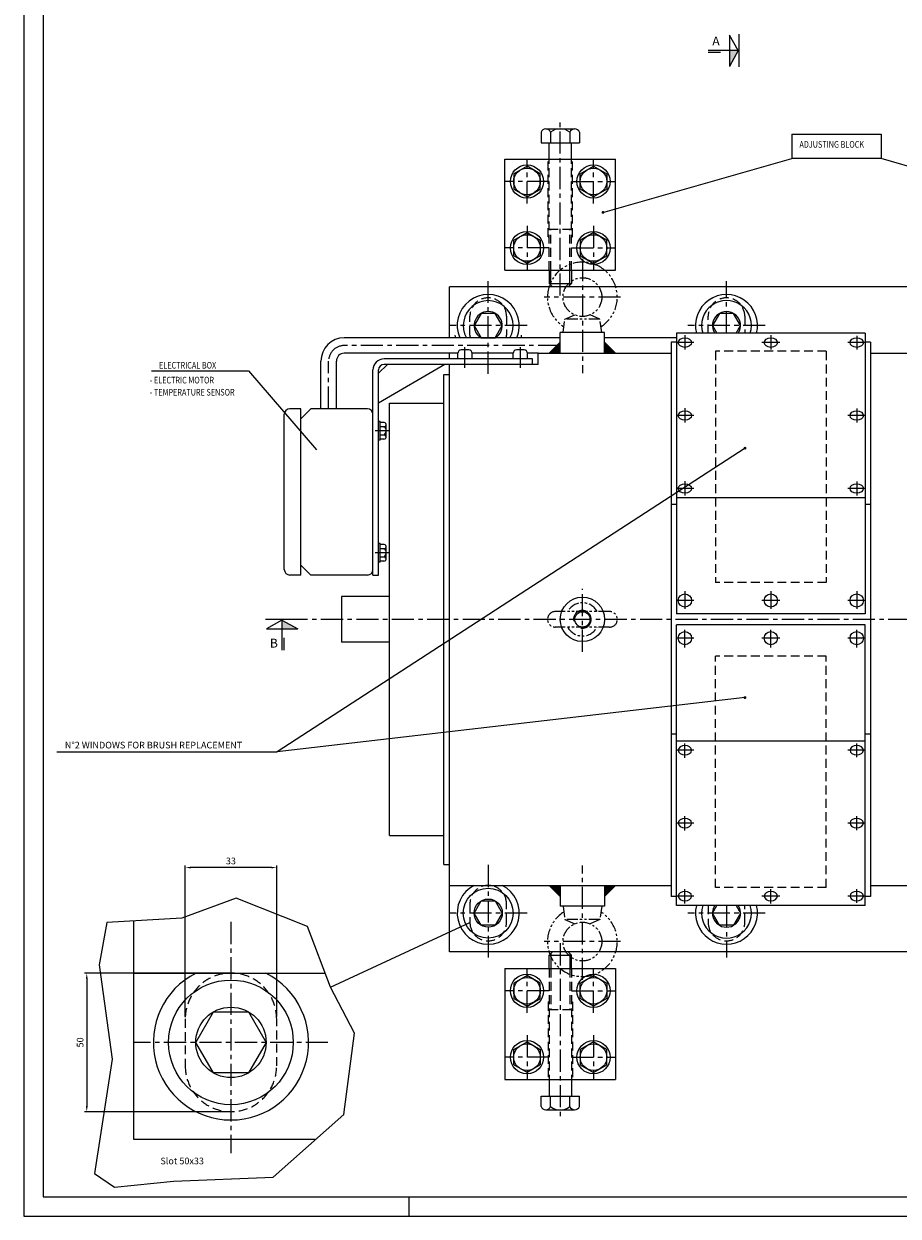
# Model space of a CAD drawing. Extents: x 1149 to 4121, y 476 to 2578.
# Drawn here: x 1149 to 1938, y 476 to 1551 of the extents above; entities that cross this region are included whole.
import ezdxf

# ---------------------------------------------------------------- set-up
doc = ezdxf.new("R2010")
doc.units = 0
doc.header["$LTSCALE"] = 16
doc.header["$MEASUREMENT"] = 0
doc.header["$PDMODE"] = 2
doc.header["$PDSIZE"] = 0.03
for name, pattern in [('CENTER', [2, 1.25, -0.25, 0.25, -0.25]), ('DASHED', [0.75, 0.5, -0.25]), ('PHANTOM2', [1.25, 0.625, -0.125, 0.125, -0.125, 0.125, -0.125])]:
    doc.linetypes.add(name, pattern=pattern)
doc.layers.get('0').update_dxf_attribs({"linetype": 'CONTINUOUS'})
doc.layers.get('DEFPOINTS').update_dxf_attribs({"linetype": 'CONTINUOUS'})
for name, color, linetype in [('CEN', 1, 'CENTER'), ('DIM', 2, 'CONTINUOUS'), ('EYEBOLT', 6, 'PHANTOM2'), ('HAT', 8, 'CONTINUOUS'), ('HID', 9, 'DASHED'), ('THIN', 1, 'CONTINUOUS'), ('TXT', 4, 'CONTINUOUS')]:
    doc.layers.add(name, color=color, linetype=linetype)
doc.styles.add('30SIM', font='simplex', dxfattribs={"oblique": 7, "height": 6})
doc.styles.add('40SIM', font='simplex', dxfattribs={"oblique": 7, "height": 4})
doc.styles.add('QUOTE', font='simplex', dxfattribs={"width": 0.8, "oblique": 10, "height": 6})
doc.dimstyles.new('1-2', dxfattribs={"dimscale": 2, "dimtxt": 3, "dimasz": 2.5, "dimexe": 1, "dimexo": 1, "dimgap": 1.5, "dimtad": 1, "dimtxsty": '30SIM', "dimcen": 2, "dimclrd": 256, "dimclre": 256, "dimclrt": 256, "dimazin": 3, "dimtm": 0.05, "dimtfac": 1, "dimtdec": 4, "dimtmove": 0, "dimatfit": 3, "dimtolj": 1, "dimtzin": 0})

# ---------------------------------------------------------------- blocks, each defined once
blk = doc.blocks.new('_FRDX')
at = {"layer": 'DIM'}
for p, q in [((-0.85, 8.27), (-0.85, 13.91)), ((0, 0.31), (0, 13.91)), ((0, 0.31), (-7.2, 4.31)), ((6.93, 4.31), (-7.2, 4.31)), ((0, 0.31), (6.93, 4.31))]:
    blk.add_line(p, q, dxfattribs=at)
at = {"layer": 'DIM', "const_width": 0.64}
blk.add_lwpolyline([(7.46, 0), (-7.46, 0)], dxfattribs=at)
at = {"layer": 'DIM'}
blk.add_solid([(0, 4.31), (0, 0.31), (-7.2, 4.31)], dxfattribs=at)
at = {"layer": 'TXT', "style": '40SIM', "oblique": 7}
blk.add_attdef('?', (2.27, 12.03), '', height=4, rotation=270, dxfattribs=at)
blk = doc.blocks.new('_FRS')
at = {"layer": 'DIM'}
for p, q in [((0, -0.31), (-6.93, -4.31)), ((-6.93, -4.31), (7.2, -4.31)), ((0, -0.31), (0, -13.91)), ((0, -0.31), (7.2, -4.31)), ((0.85, -8.27), (0.85, -13.91))]:
    blk.add_line(p, q, dxfattribs=at)
at = {"layer": 'DIM', "const_width": 0.64}
blk.add_lwpolyline([(-7.46, 0), (7.46, 0)], dxfattribs=at)
at = {"layer": 'DIM'}
blk.add_solid([(0, -4.31), (0, -0.31), (7.2, -4.31)], dxfattribs=at)
at = {"layer": 'TXT', "style": '40SIM', "oblique": 7}
blk.add_attdef('?', (-5.42, -12.72), '', height=4, dxfattribs=at)
blk = doc.blocks.new('*D189')
at = {"linetype": 'BYBLOCK'}
for p, q in [((1294.6, 655.9), (1294.6, 792.3)), ((1372.1, 790.3), (1299.6, 790.3)), ((1377.1, 655.9), (1377.1, 792.3))]:
    blk.add_line(p, q, dxfattribs=at)
for points in [[(1299.6, 791.1), (1299.6, 789.5), (1294.6, 790.3)], [(1372.1, 791.1), (1372.1, 789.5), (1377.1, 790.3)]]:
    blk.add_solid(points, dxfattribs=at)
at = {"layer": 'DEFPOINTS', "color": 0, "linetype": 'BYBLOCK'}
for p in [(1294.6, 790.3), (1294.6, 653.9), (1377.1, 653.9)]:
    blk.add_point(p, dxfattribs=at)
at = {"linetype": 'BYBLOCK', "insert": (1335.8, 796.3), "char_height": 6, "attachment_point": 5, "style": '30SIM'}
blk.add_mtext('\\A1;33', dxfattribs=at)
blk = doc.blocks.new('*D190')
at = {"linetype": 'BYBLOCK'}
for p, q in [((1333.8, 695.1), (1203.7, 695.1)), ((1205.7, 690.1), (1205.7, 575.1)), ((1333.8, 570.1), (1203.7, 570.1))]:
    blk.add_line(p, q, dxfattribs=at)
for points in [[(1204.9, 690.1), (1206.5, 690.1), (1205.7, 695.1)], [(1204.9, 575.1), (1206.5, 575.1), (1205.7, 570.1)]]:
    blk.add_solid(points, dxfattribs=at)
at = {"layer": 'DEFPOINTS', "color": 0, "linetype": 'BYBLOCK'}
for p in [(1335.8, 695.1), (1205.7, 570.1), (1335.8, 570.1)]:
    blk.add_point(p, dxfattribs=at)
at = {"linetype": 'BYBLOCK', "insert": (1199.7, 632.6), "char_height": 6, "attachment_point": 5, "rotation": 90, "style": '30SIM'}
blk.add_mtext('\\A1;50', dxfattribs=at)

msp = doc.modelspace()

# ---------------------------------------------------------------- linework, layer by layer
for p, q in [((1615.624, 1453.727), (1615.624, 1444.227)), ((1619.954, 1456.727), (1645.935, 1456.727)), ((1624.285, 1453.727), (1624.285, 1444.227)), ((1641.605, 1453.727), (1641.605, 1444.227)), ((1650.265, 1453.727), (1650.265, 1444.227)), ((1615.624, 1444.227), (1650.265, 1444.227)), ((1622.945, 1429.227), (1622.945, 1444.227)), ((1642.945, 1429.227), (1642.945, 1444.227)), ((1582.945, 1329.227), (1582.945, 1429.227)), ((1582.945, 1429.227), (1682.945, 1429.227)), ((1682.945, 1329.227), (1682.945, 1429.227)), ((1582.945, 1329.227), (1682.945, 1329.227)), ((1622.945, 1329.227), (1622.945, 1317.227)), ((1642.945, 1329.227), (1642.945, 1317.227)), ((2268.944, 1314.227), (1532.945, 1314.227)), ((1532.945, 1268.227), (1532.945, 1314.227)), ((1622.945, 1317.227), (1642.945, 1317.227)), ((1622.945, 1317.227), (1625.945, 1314.227)), ((1639.945, 1314.227), (1642.945, 1317.227)), ((1672.948, 1272.922), (1632.948, 1272.922)), ((1632.948, 1254.227), (1632.948, 1272.922)), ((1672.948, 1254.227), (1672.948, 1272.922)), ((1737.944, 1272.321), (1737.944, 1019.227)), ((1907.944, 1272.321), (1737.944, 1272.321)), ((1907.944, 1272.321), (1907.944, 1019.227)), ((1632.948, 1268.227), (1437.945, 1268.227)), ((1632.948, 1264.227), (1622.948, 1254.227)), ((1737.944, 1268.227), (1672.948, 1268.227)), ((1672.948, 1264.227), (1682.948, 1254.227)), ((1737.944, 1264.227), (1732.944, 1264.227)), ((1732.944, 1264.227), (1732.944, 764.227)), ((1912.944, 1264.227), (1907.944, 1264.227)), ((1912.944, 1264.227), (1912.944, 764.227)), ((1540.448, 1254.227), (1437.945, 1254.227)), ((1607.948, 1249.227), (1473.945, 1249.227)), ((1532.945, 1249.227), (1532.945, 1254.227)), ((1540.448, 1249.227), (1540.448, 1254.227)), ((1550.448, 1257.227), (1543.448, 1257.227)), ((1553.448, 1249.227), (1553.448, 1254.227)), ((1590.448, 1254.227), (1553.448, 1254.227)), ((1590.448, 1249.227), (1590.448, 1254.227)), ((1600.448, 1257.227), (1593.448, 1257.227)), ((1612.948, 1254.227), (1603.448, 1254.227)), ((1603.448, 1249.227), (1603.448, 1254.227)), ((1607.948, 1244.227), (1607.948, 1249.227)), ((1612.948, 1254.227), (1732.944, 1254.227)), ((1612.948, 1244.227), (1612.948, 1254.227)), ((1912.944, 1254.227), (2328.944, 1254.227)), ((1416.945, 1204.227), (1416.945, 1247.227)), ((1430.945, 1204.227), (1430.945, 1247.227)), ((1463.945, 1054.227), (1463.945, 1239.227)), ((1528.945, 1244.227), (1468.945, 1209.227)), ((1468.945, 1236.227), (1476.945, 1244.227)), ((1468.945, 1054.227), (1468.945, 1239.227)), ((1612.948, 1244.227), (1473.945, 1244.227)), ((1532.945, 714.227), (1532.945, 1244.227)), ((1527.945, 793.228), (1527.945, 1235.227)), ((1527.945, 1235.227), (1532.945, 1235.227)), ((1478.945, 1209.227), (1527.945, 1209.227)), ((1478.945, 819.228), (1478.945, 1209.227)), ((1383.945, 1059.227), (1383.945, 1199.227)), ((1398.945, 1204.227), (1388.945, 1204.227)), ((1398.945, 1054.227), (1398.945, 1204.227)), ((1398.945, 1195.227), (1407.945, 1204.227)), ((1458.945, 1204.227), (1407.945, 1204.227)), ((1470.545, 1192.727), (1468.945, 1192.727)), ((1470.545, 1175.727), (1470.545, 1192.727)), ((1474.084, 1191.733), (1470.545, 1191.733)), ((1474.084, 1187.98), (1470.545, 1187.98)), ((1475.845, 1178.598), (1475.845, 1189.857)), ((1470.545, 1175.727), (1468.945, 1175.727)), ((1474.084, 1180.475), (1470.545, 1180.475)), ((1474.084, 1176.722), (1470.545, 1176.722)), ((1907.944, 1123.994), (1737.944, 1123.994)), ((1737.944, 1117.781), (1732.944, 1117.781)), ((1912.944, 1117.781), (1907.944, 1117.781)), ((1470.545, 1082.727), (1468.945, 1082.727)), ((1470.545, 1065.727), (1470.545, 1082.727)), ((1474.084, 1081.733), (1470.545, 1081.733)), ((1474.084, 1077.98), (1470.545, 1077.98)), ((1475.845, 1068.598), (1475.845, 1079.857)), ((1470.545, 1065.727), (1468.945, 1065.727)), ((1474.084, 1070.475), (1470.545, 1070.475)), ((1474.084, 1066.722), (1470.545, 1066.722)), ((1398.945, 1054.227), (1388.945, 1054.227)), ((1398.945, 1063.227), (1407.945, 1054.227)), ((1458.945, 1054.227), (1407.945, 1054.227)), ((1463.945, 1054.227), (1468.945, 1054.227)), ((1478.945, 1034.827), (1435.445, 1034.827)), ((1435.445, 1034.827), (1435.445, 993.627)), ((1907.944, 1019.227), (1737.944, 1019.227)), ((1907.944, 1009.227), (1737.944, 1009.227)), ((1737.944, 756.134), (1737.944, 1009.227)), ((1907.944, 756.134), (1907.944, 1009.227)), ((1478.945, 993.627), (1435.445, 993.627)), ((1737.944, 910.674), (1732.944, 910.674)), ((1907.944, 904.461), (1737.944, 904.461)), ((1912.944, 910.674), (1907.944, 910.674)), ((1478.945, 819.228), (1527.945, 819.228)), ((1527.945, 793.228), (1532.945, 793.228)), ((1532.945, 774.228), (1732.944, 774.228)), ((1632.948, 764.228), (1622.948, 774.228)), ((1632.948, 774.228), (1632.948, 755.533)), ((1672.948, 774.228), (1672.948, 755.533)), ((1672.948, 764.228), (1682.948, 774.228)), ((1737.944, 764.227), (1732.944, 764.227)), ((1912.944, 764.227), (1907.944, 764.227)), ((1912.944, 774.228), (2328.944, 774.228)), ((1672.948, 755.533), (1632.948, 755.533)), ((1907.944, 756.134), (1737.944, 756.134)), ((1248.309, 545.118), (1248.309, 742.1)), ((1425.771, 682.409), (1551.445, 740.727)), ((2268.944, 714.227), (1532.945, 714.227)), ((1622.945, 711.227), (1625.945, 714.227)), ((1622.945, 699.227), (1622.945, 711.227)), ((1622.945, 711.227), (1642.945, 711.227)), ((1639.945, 714.227), (1642.945, 711.227)), ((1642.945, 699.227), (1642.945, 711.227)), ((1582.945, 699.227), (1582.945, 599.227)), ((1582.945, 699.227), (1682.945, 699.227)), ((1682.945, 699.227), (1682.945, 599.227)), ((1248.309, 695.119), (1420.941, 695.119)), ((1582.945, 599.227), (1682.945, 599.227)), ((1622.945, 599.227), (1622.945, 584.227)), ((1642.945, 599.227), (1642.945, 584.227)), ((1615.624, 584.227), (1650.265, 584.227)), ((1615.624, 574.727), (1615.624, 584.227)), ((1624.285, 574.727), (1624.285, 584.227)), ((1641.605, 574.727), (1641.605, 584.227)), ((1650.265, 574.727), (1650.265, 584.227)), ((1619.954, 571.727), (1645.935, 571.727)), ((1412.278, 545.118), (1248.309, 545.118)), ((1496.407, 493.366), (1496.407, 475.866))]:
    msp.add_line(p, q)
at = {"color": 2}
for p, q in [((1340.653, 762.627), (1291.519, 744.647)), ((1405.01, 737.04), (1340.653, 762.627)), ((1291.519, 744.647), (1223.7, 740.65)), ((1223.7, 740.65), (1216.782, 702.463)), ((1425.771, 682.409), (1405.01, 737.04)), ((1216.782, 702.463), (1228.546, 617.405)), ((1447.224, 640.917), (1425.771, 682.409)), ((1437.535, 567.614), (1447.224, 640.917)), ((1228.546, 617.405), (1212.629, 514.366)), ((1373.87, 510.909), (1437.535, 567.614)), ((1212.629, 514.366), (1230.622, 501.919)), ((1230.622, 501.919), (1283.907, 507.451)), ((1283.907, 507.451), (1373.87, 510.909))]:
    msp.add_line(p, q, dxfattribs=at)
for points in [[(4103.907, 493.366), (4103.907, 2560.866), (1166.407, 2560.866), (1166.407, 493.366)], [(1614.945, 1416.156), (1602.945, 1423.084), (1590.945, 1416.156), (1590.945, 1402.299), (1602.945, 1395.371), (1614.945, 1402.299)], [(1650.945, 1416.156), (1662.945, 1423.084), (1674.945, 1416.156), (1674.945, 1402.299), (1662.945, 1395.371), (1650.945, 1402.299)], [(1614.945, 1342.299), (1602.945, 1335.371), (1590.945, 1342.299), (1590.945, 1356.156), (1602.945, 1363.084), (1614.945, 1356.156)], [(1650.945, 1342.299), (1662.945, 1335.371), (1674.945, 1342.299), (1674.945, 1356.156), (1662.945, 1363.084), (1650.945, 1356.156)], [(1561.594, 1290.227), (1555.243, 1279.227), (1561.594, 1268.227), (1574.296, 1268.227), (1580.647, 1279.227), (1574.296, 1290.227)], [(1561.594, 738.227), (1555.243, 749.227), (1561.594, 760.227), (1574.296, 760.227), (1580.647, 749.227), (1574.296, 738.227)], [(1614.945, 686.156), (1602.945, 693.084), (1590.945, 686.156), (1590.945, 672.299), (1602.945, 665.371), (1614.945, 672.299)], [(1650.945, 686.156), (1662.945, 693.084), (1674.945, 686.156), (1674.945, 672.299), (1662.945, 665.371), (1650.945, 672.299)], [(1319.931, 605.118), (1304.054, 632.618), (1319.931, 660.118), (1351.686, 660.118), (1367.563, 632.618), (1351.686, 605.118)], [(1614.945, 612.299), (1602.945, 605.371), (1590.945, 612.299), (1590.945, 626.156), (1602.945, 633.084), (1614.945, 626.156)], [(1650.945, 612.299), (1662.945, 605.371), (1674.945, 612.299), (1674.945, 626.156), (1662.945, 633.084), (1650.945, 626.156)]]:
    msp.add_lwpolyline(points, close=True)
for points in [[(1776.594, 1290.227), (1770.243, 1279.227), (1774.23, 1272.321)], [(1791.659, 1272.321), (1795.647, 1279.227), (1789.296, 1290.227), (1776.594, 1290.227)], [(1776.594, 738.227), (1770.243, 749.227), (1774.23, 756.134)], [(1791.659, 756.134), (1795.647, 749.227), (1789.296, 738.227), (1776.594, 738.227)]]:
    msp.add_lwpolyline(points)
for centre, radius in [((1602.945, 1409.227), 15), ((1602.945, 1409.227), 12), ((1662.945, 1409.227), 15), ((1662.945, 1409.227), 12), ((1602.945, 1349.227), 15), ((1602.945, 1349.227), 12), ((1662.945, 1349.227), 15), ((1662.945, 1349.227), 12), ((1652.948, 1014.227), 20), ((1745.444, 1031.227), 6), ((1822.944, 1031.227), 6), ((1900.444, 1031.227), 6), ((1652.948, 1014.227), 6.9), ((1745.444, 997.227), 6), ((1822.944, 997.227), 6), ((1900.444, 997.227), 6), ((1567.945, 749.227), 22.5), ((1335.809, 632.618), 56.25), ((1602.945, 679.227), 15), ((1602.945, 679.227), 12), ((1662.945, 679.227), 15), ((1662.945, 679.227), 12), ((1602.945, 619.227), 15), ((1602.945, 619.227), 12), ((1662.945, 619.227), 15), ((1662.945, 619.227), 12)]:
    msp.add_circle(centre, radius)
for centre, radius, start, end in [((1619.954, 1452.102), 4.625, 20.569992, 159.430008), ((1632.945, 1442.727), 14, 51.786789, 128.213211), ((1645.935, 1452.102), 4.625, 20.569992, 159.430008), ((1567.945, 1279.227), 28, 336.866914, 203.133086), ((1567.945, 1279.227), 22.5, 330.731518, 209.268482), ((1782.945, 1279.227), 28, 345.721005, 194.278995), ((1782.945, 1279.227), 22.5, 342.125418, 197.874582), ((1567.945, 1270.727), 30, 180, 184.780786), ((1567.945, 1270.727), 30, 355.219214, 0), ((1437.945, 1247.227), 21, 90, 180), ((1437.945, 1247.227), 7, 90, 180), ((1473.945, 1239.227), 10, 90, 180), ((1543.448, 1254.227), 3, 90, 180), ((1550.448, 1254.227), 3, 0, 90), ((1593.448, 1254.227), 3, 90, 180), ((1600.448, 1254.227), 3, 0, 90), ((1473.945, 1239.227), 5, 90, 180), ((1388.945, 1199.227), 5, 90, 180), ((1458.945, 1199.227), 5, 0, 90), ((1473.965, 1189.857), 1.88, 266.347102, 93.652898), ((1471.156, 1184.317), 4.69, 304.985675, 51.357711), ((1473.965, 1178.598), 1.88, 266.347102, 93.652898), ((1473.965, 1079.857), 1.88, 266.347102, 93.652898), ((1471.156, 1074.317), 4.69, 304.985675, 51.357711), ((1473.965, 1068.598), 1.88, 266.347102, 93.652898), ((1388.945, 1059.227), 5, 180, 270), ((1458.945, 1059.227), 5, 270, 0), ((1567.945, 749.227), 28, 116.764093, 63.235907), ((1782.945, 749.227), 28, 165.721005, 14.278995), ((1782.945, 749.227), 22.5, 162.125418, 17.874582), ((1335.809, 632.618), 70, 116.764093, 63.235907), ((1619.954, 576.352), 4.625, 200.569992, 339.430008), ((1632.945, 585.727), 14, 231.786789, 308.213211), ((1645.935, 576.352), 4.625, 200.569992, 339.430008)]:
    msp.add_arc(centre, radius, start, end)
for centre in [(1745.444, 1263.836), (1822.944, 1263.836), (1900.444, 1263.836), (1745.444, 1198.075), (1900.444, 1198.075), (1745.444, 1132.314), (1900.444, 1132.314)]:
    msp.add_ellipse(centre, major_axis=(-6, 0), ratio=0.70710678)
at = {"extrusion": (0, 0, -1)}
for centre in [(1745.444, 896.141), (1900.444, 896.141), (1745.444, 830.38), (1900.444, 830.38), (1745.444, 764.619), (1822.944, 764.619), (1900.444, 764.619)]:
    msp.add_ellipse(centre, major_axis=(-6, 0), ratio=0.70710678, dxfattribs=at)
for points in [[(1622.948, 1254.227), (1632.948, 1254.227), (1632.948, 1264.227)], [(1682.948, 1254.227), (1672.948, 1254.227), (1672.948, 1264.227)], [(1622.948, 774.228), (1632.948, 774.228), (1632.948, 764.228)], [(1682.948, 774.228), (1672.948, 774.228), (1672.948, 764.228)]]:
    msp.add_solid(points)
at = {"layer": 'CEN'}
for p, q in [((1632.945, 1306.367), (1632.945, 1464.721)), ((1602.945, 1389.227), (1602.945, 1429.227)), ((1662.945, 1389.227), (1662.945, 1429.227)), ((1622.945, 1409.227), (1582.945, 1409.227)), ((1642.945, 1409.227), (1682.945, 1409.227)), ((1602.945, 1369.227), (1602.945, 1329.227)), ((1662.945, 1369.227), (1662.945, 1329.227)), ((1622.945, 1349.227), (1582.945, 1349.227)), ((1642.945, 1349.227), (1682.945, 1349.227)), ((1652.948, 1339.422), (1652.948, 1236.279)), ((1567.945, 1235.727), (1567.945, 1319.227)), ((1782.945, 1272.321), (1782.945, 1319.227)), ((1687.448, 1304.922), (1618.448, 1304.922)), ((1602.945, 1279.227), (1532.945, 1279.227)), ((1745.444, 1270.53), (1745.444, 1257.594)), ((1817.945, 1279.227), (1747.945, 1279.227)), ((1822.944, 1270.53), (1822.944, 1257.594)), ((1900.444, 1270.079), (1900.444, 1257.594)), ((1632.948, 1261.227), (1437.945, 1261.227)), ((1546.948, 1241.128), (1546.948, 1259.747)), ((1596.948, 1241.128), (1596.948, 1259.747)), ((1753.444, 1263.836), (1737.444, 1263.836)), ((1830.944, 1263.836), (1814.944, 1263.836)), ((1908.444, 1263.836), (1892.444, 1263.836)), ((1423.945, 1204.227), (1423.945, 1247.227)), ((1745.444, 1204.769), (1745.444, 1191.833)), ((1753.444, 1198.075), (1737.444, 1198.075)), ((1908.444, 1198.075), (1892.444, 1198.075)), ((1900.444, 1204.318), (1900.444, 1191.833)), ((1478.285, 1184.227), (1465.945, 1184.227)), ((1753.444, 1132.314), (1737.444, 1132.314)), ((1745.444, 1139.008), (1745.444, 1126.072)), ((1908.444, 1132.314), (1892.444, 1132.314)), ((1900.444, 1138.557), (1900.444, 1126.072)), ((1478.285, 1074.227), (1465.945, 1074.227)), ((1652.948, 984.97), (1652.948, 1041.743)), ((1745.444, 1039.642), (1745.444, 1023.635)), ((1822.944, 1039.642), (1822.944, 1023.635)), ((1900.444, 1039.642), (1900.444, 1023.635)), ((1753.444, 1031.227), (1737.444, 1031.227)), ((1830.944, 1031.227), (1814.944, 1031.227)), ((1908.444, 1031.227), (1892.444, 1031.227)), ((2524.944, 1014.227), (1396.736, 1014.227)), ((1745.444, 988.813), (1745.444, 1004.82)), ((1822.944, 988.813), (1822.944, 1004.82)), ((1900.444, 988.813), (1900.444, 1004.82)), ((1753.444, 997.227), (1737.444, 997.227)), ((1830.944, 997.227), (1814.944, 997.227)), ((1908.444, 997.227), (1892.444, 997.227)), ((1753.444, 896.141), (1737.444, 896.141)), ((1745.444, 889.447), (1745.444, 902.383)), ((1908.444, 896.141), (1892.444, 896.141)), ((1900.444, 889.898), (1900.444, 902.383)), ((1753.444, 830.38), (1737.444, 830.38)), ((1745.444, 823.686), (1745.444, 836.622)), ((1908.444, 830.38), (1892.444, 830.38)), ((1900.444, 824.137), (1900.444, 836.622)), ((1567.945, 792.727), (1567.945, 709.227)), ((1652.948, 689.033), (1652.948, 792.176)), ((1753.444, 764.619), (1737.444, 764.619)), ((1745.444, 757.925), (1745.444, 770.861)), ((1830.944, 764.619), (1814.944, 764.619)), ((1822.944, 757.925), (1822.944, 770.861)), ((1908.444, 764.619), (1892.444, 764.619)), ((1900.444, 758.376), (1900.444, 770.861)), ((1782.945, 756.134), (1782.945, 709.227)), ((1602.945, 749.227), (1532.945, 749.227)), ((1817.945, 749.227), (1747.945, 749.227)), ((1335.809, 741.368), (1335.809, 532.618)), ((1687.448, 723.533), (1618.448, 723.533)), ((1632.945, 722.088), (1632.945, 563.734)), ((1602.945, 659.227), (1602.945, 699.227)), ((1662.945, 659.227), (1662.945, 699.227)), ((1622.945, 679.227), (1582.945, 679.227)), ((1642.945, 679.227), (1682.945, 679.227)), ((1602.945, 639.227), (1602.945, 599.227)), ((1662.945, 639.227), (1662.945, 599.227)), ((1423.309, 632.618), (1248.309, 632.618)), ((1622.945, 619.227), (1582.945, 619.227)), ((1642.945, 619.227), (1682.945, 619.227))]:
    msp.add_line(p, q, dxfattribs=at)
msp.add_arc((1437.945, 1247.227), 14, 90, 180, dxfattribs=at)
at = {"layer": 'DIM'}
for p, q in [((1841.967, 1451.89), (1922.661, 1451.89)), ((1841.967, 1451.89), (1841.967, 1430.102)), ((1922.661, 1451.89), (1922.661, 1430.102)), ((1671.514, 1381.312), (1841.967, 1430.102)), ((1922.661, 1430.102), (1841.967, 1430.102)), ((2083.01, 1382.373), (1922.661, 1430.102)), ((1799.656, 1168.634), (1377.477, 894.721)), ((1799.656, 943.688), (1377.477, 894.721)), ((1178.546, 894.721), (1377.477, 894.721))]:
    msp.add_line(p, q, dxfattribs=at)
at = {"layer": 'DIM', "const_width": 1.25}
for points in [[(1670.889, 1381.312, 1), (1672.139, 1381.312, 1)], [(1799.656, 1169.259, -1), (1799.656, 1168.009, -1)], [(1799.656, 944.313, -1), (1799.656, 943.063, -1)]]:
    msp.add_lwpolyline(points, format="xyb", close=True, dxfattribs=at)
at = {"layer": 'EYEBOLT'}
for p, q in [((1635.448, 1272.922), (1637.159, 1284.922)), ((1637.159, 1284.922), (1646.098, 1288.819)), ((1668.738, 1284.922), (1637.159, 1284.922)), ((1668.738, 1284.922), (1659.798, 1288.819)), ((1670.448, 1272.922), (1668.738, 1284.922)), ((1677.448, 1021.227), (1628.448, 1021.227)), ((1677.448, 1007.227), (1628.448, 1007.227)), ((1635.448, 755.533), (1637.159, 743.533)), ((1670.448, 755.533), (1668.738, 743.533)), ((1668.738, 743.533), (1637.159, 743.533)), ((1637.159, 743.533), (1646.098, 739.636)), ((1668.738, 743.533), (1659.798, 739.636))]:
    msp.add_line(p, q, dxfattribs=at)
for centre in [(1652.948, 1304.922), (1652.948, 723.533)]:
    msp.add_circle(centre, 17.5, dxfattribs=at)
for centre, radius, start, end in [((1652.948, 1304.922), 31.5, 302.106239, 237.893761), ((1652.948, 1014.227), 15, 27.818139, 152.181861), ((1628.448, 1014.227), 7, 90, 270), ((1677.448, 1014.227), 7, 270, 90), ((1652.948, 1014.227), 15, 207.818139, 332.181861), ((1652.948, 723.533), 31.5, 122.106239, 57.893761)]:
    msp.add_arc(centre, radius, start, end, dxfattribs=at)
at = {"layer": 'HID'}
for p, q in [((1621.945, 1359.227), (1621.945, 1429.227)), ((1622.945, 1329.227), (1622.945, 1429.227)), ((1642.945, 1329.227), (1642.945, 1429.227)), ((1643.945, 1359.227), (1643.945, 1429.227)), ((1622.945, 1366.227), (1642.945, 1366.227)), ((1624.445, 1329.227), (1624.445, 1366.227)), ((1641.445, 1329.227), (1641.445, 1366.227)), ((1621.945, 1359.227), (1622.945, 1359.227)), ((1642.945, 1359.227), (1643.945, 1359.227)), ((1551.445, 1270.727), (1551.445, 1287.727)), ((1584.445, 1287.727), (1584.445, 1270.727)), ((1766.445, 1272.321), (1766.445, 1287.727)), ((1799.445, 1287.727), (1799.445, 1272.321)), ((1772.944, 1256.152), (1772.944, 1047.348)), ((1872.944, 1256.152), (1772.944, 1256.152)), ((1872.944, 1256.152), (1872.944, 1047.348)), ((1872.944, 1047.348), (1772.944, 1047.348)), ((1772.944, 772.303), (1772.944, 981.107)), ((1872.944, 981.107), (1772.944, 981.107)), ((1872.944, 772.303), (1872.944, 981.107)), ((1872.944, 772.303), (1772.944, 772.303)), ((1551.445, 757.727), (1551.445, 740.727)), ((1584.445, 740.727), (1584.445, 757.727)), ((1766.445, 756.134), (1766.445, 740.727)), ((1799.445, 740.727), (1799.445, 756.134)), ((1622.945, 699.227), (1622.945, 599.227)), ((1624.445, 699.227), (1624.445, 662.227)), ((1641.445, 699.227), (1641.445, 662.227)), ((1642.945, 699.227), (1642.945, 599.227)), ((1621.945, 669.227), (1621.945, 599.227)), ((1621.945, 669.227), (1622.945, 669.227)), ((1642.945, 669.227), (1643.945, 669.227)), ((1643.945, 669.227), (1643.945, 599.227)), ((1622.945, 662.227), (1642.945, 662.227)), ((1294.559, 653.868), (1294.559, 611.368)), ((1377.059, 611.368), (1377.059, 653.868))]:
    msp.add_line(p, q, dxfattribs=at)
for centre, radius, start, end in [((1567.945, 1287.727), 16.5, 0, 180), ((1782.945, 1287.727), 16.5, 0, 180), ((1567.945, 1270.727), 16.5, 180, 188.715831), ((1567.945, 1270.727), 16.5, 351.284169, 0), ((1567.945, 757.727), 16.5, 0, 180), ((1567.945, 740.727), 16.5, 180, 0), ((1782.945, 740.727), 16.5, 180, 0), ((1335.809, 653.868), 41.25, 0, 180), ((1335.809, 611.368), 41.25, 180, 0)]:
    msp.add_arc(centre, radius, start, end, dxfattribs=at)
at = {"layer": 'THIN'}
for p, q in [((1624.445, 1315.727), (1624.445, 1329.227)), ((1641.445, 1315.727), (1641.445, 1329.227)), ((1624.445, 712.727), (1624.445, 699.227)), ((1641.445, 712.727), (1641.445, 699.227))]:
    msp.add_line(p, q, dxfattribs=at)
msp.add_lwpolyline([(4121.407, 475.866), (4121.407, 2578.366), (1148.907, 2578.366), (1148.907, 475.866)], close=True, dxfattribs=at)
for centre, radius in [((1567.945, 749.227), 12.702), ((1335.809, 632.618), 31.754)]:
    msp.add_circle(centre, radius, dxfattribs=at)
for centre, radius, start, end in [((1567.945, 1279.227), 12.702, 299.997204, 240.002796), ((1782.945, 1279.227), 12.702, 327.063552, 212.936448), ((1652.948, 1014.227), 8, 258.774871, 191.650379), ((1782.945, 749.227), 12.702, 147.063552, 32.936448)]:
    msp.add_arc(centre, radius, start, end, dxfattribs=at)
at = {"layer": 'TXT'}
for p, q in [((1264.232, 1238.54), (1351.559, 1238.54)), ((1351.559, 1238.54), (1413.038, 1167.057))]:
    msp.add_line(p, q, dxfattribs=at)

# ---------------------------------------------------------------- block references
at = {"layer": 'HAT', "xscale": 2, "yscale": 2, "zscale": 2, "rotation": 90}
msp.add_blockref('_FRDX', (1794.223, 1527.415), dxfattribs=at).add_auto_attribs({'?': 'A'})
at = {"layer": 'HAT', "xscale": 2, "yscale": 2, "zscale": 2}
msp.add_blockref('_FRS', (1381.807, 1014.227), dxfattribs=at).add_auto_attribs({'?': 'B'})

# ---------------------------------------------------------------- texts
at = {"style": '30SIM', "oblique": 7}
msp.add_text('Slot 50x33', height=6, dxfattribs=at).set_placement((1272.143, 522.665))
at = {"layer": 'DIM', "style": 'QUOTE', "oblique": 10, "width": 0.8}
msp.add_text('ADJUSTING BLOCK', height=6, dxfattribs=at).set_placement((1848.776, 1439.694))
at = {"layer": 'DIM', "style": '30SIM', "oblique": 7}
msp.add_text('N°2 WINDOWS FOR BRUSH REPLACEMENT', height=6, dxfattribs=at).set_placement((1185.891, 897.78))
at = {"layer": 'TXT', "style": 'QUOTE', "oblique": 10, "width": 0.8}
for s, p in [('ELECTRICAL BOX ', (1270.944, 1240.449)), ('- ELECTRIC MOTOR', (1262.589, 1227.04)), ('- TEMPERATURE SENSOR', (1262.589, 1216.103))]:
    msp.add_text(s, height=6, dxfattribs=at).set_placement(p)

# ---------------------------------------------------------------- dimensions: what is measured, and where the dimension line sits
at = {"layer": 'DIM'}
dim = msp.add_linear_dim(base=(1294.559, 790.288), p1=(1377.059, 653.868), p2=(1294.559, 653.868), dimstyle='1-2', override={"dimlfac": 0.4}, dxfattribs=at)
dim.commit()
dim.dimension.update_dxf_attribs({"geometry": '*D189', "text_midpoint": (1335.809, 796.288)})
dim = msp.add_linear_dim(base=(1205.709, 570.118), p1=(1335.809, 695.118), p2=(1335.809, 570.118), angle=90, dimstyle='1-2', override={"dimlfac": 0.4}, dxfattribs=at)
dim.commit()
dim.dimension.update_dxf_attribs({"geometry": '*D190', "text_midpoint": (1199.709, 632.618)})

doc.saveas('drawing.dxf')
